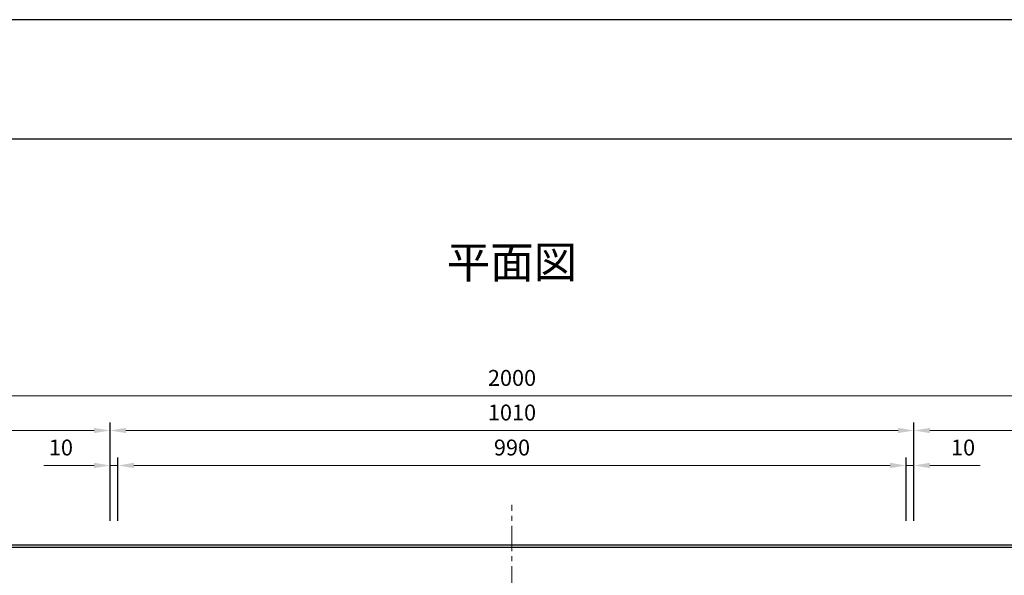
# Model space of a CAD drawing. Units: millimetres. Extents: x 83 to 6383, y 89 to 4544.
# Drawn here: x 1264 to 2501, y 3845 to 4544 of the extents above; entities that cross this region are included whole.
import ezdxf

# ---------------------------------------------------------------- set-up
doc = ezdxf.new("R2010")
doc.units = ezdxf.units.MM
doc.linetypes.add('CENTER', pattern=[50.8, 31.75, -6.35, 6.35, -6.35])
doc.layers.get('DEFPOINTS').update_dxf_attribs({"color": 1})
doc.layers.add('センター', color=4, linetype='CENTER', lineweight=15)
doc.layers.add('寸法', color=7, linetype='Continuous', lineweight=15)
doc.layers.add('図', color=7, linetype='Continuous')
doc.layers.add('題', color=7, linetype='Continuous')
doc.styles.get("Standard").update_dxf_attribs({"font": 'txt.shx', "bigfont": 'extfont2.shx'})
doc.dimstyles.new('ISO-25', dxfattribs={"dimtxt": 2.5, "dimasz": 2.5, "dimexe": 1.25, "dimexo": 0.625, "dimtad": 2, "dimtxsty": 'Standard', "dimcen": 2.5, "dimadec": 0, "dimazin": 0, "dimtfac": 1, "dimtmove": 0, "dimatfit": 1, "dimfxl": 0, "dimarcsym": 0})

# ---------------------------------------------------------------- blocks, each defined once
blk = doc.blocks.new('*D28')
at = {"layer": 'DEFPOINTS', "color": 0}
for p in [(1387.8, 3983.5), (1377.8, 3883.9), (1387.8, 3883.9)]:
    blk.add_point(p, dxfattribs=at)
at = {"layer": '寸法', "color": 0}
for p, q in [((1357.8, 3983.5), (1294.5, 3983.5)), ((1387.8, 3983.5), (1377.8, 3983.5)), ((1407.8, 3983.5), (1427.8, 3983.5))]:
    blk.add_line(p, q, dxfattribs=at)
at = {"layer": '寸法', "color": 0, "lineweight": -2}
for p, q in [((1377.8, 3913.9), (1377.8, 3993.5)), ((1387.8, 3913.9), (1387.8, 3993.5))]:
    blk.add_line(p, q, dxfattribs=at)
at = {"layer": '寸法', "color": 0}
for points in [[(1357.8, 3986.9), (1357.8, 3980.2), (1377.8, 3983.5)], [(1407.8, 3986.9), (1407.8, 3980.2), (1387.8, 3983.5)]]:
    blk.add_solid(points, dxfattribs=at)
at = {"layer": '寸法', "color": 0, "insert": (1316.1, 4003.5), "char_height": 20, "attachment_point": 5}
blk.add_mtext('10', dxfattribs=at)
blk = doc.blocks.new('*D29')
at = {"layer": 'DEFPOINTS', "color": 0}
for p in [(2377.8, 3983.5), (1387.8, 3884.5), (2377.8, 3883.9)]:
    blk.add_point(p, dxfattribs=at)
at = {"layer": '寸法', "color": 0, "lineweight": -2}
for p, q in [((1387.8, 3914.5), (1387.8, 3993.5)), ((2377.8, 3913.9), (2377.8, 3993.5))]:
    blk.add_line(p, q, dxfattribs=at)
at = {"layer": '寸法', "color": 0}
blk.add_line((1407.8, 3983.5), (2357.8, 3983.5), dxfattribs=at)
for points in [[(1407.8, 3986.9), (1407.8, 3980.2), (1387.8, 3983.5)], [(2357.8, 3986.9), (2357.8, 3980.2), (2377.8, 3983.5)]]:
    blk.add_solid(points, dxfattribs=at)
at = {"layer": '寸法', "color": 0, "insert": (1882.8, 4003.5), "char_height": 20, "attachment_point": 5}
blk.add_mtext('990', dxfattribs=at)
blk = doc.blocks.new('*D30')
at = {"layer": 'DEFPOINTS', "color": 0}
for p in [(2387.8, 3983.5), (2377.8, 3883.9), (2387.8, 3883.9)]:
    blk.add_point(p, dxfattribs=at)
at = {"layer": '寸法', "color": 0}
for p, q in [((2357.8, 3983.5), (2337.8, 3983.5)), ((2377.8, 3983.5), (2387.8, 3983.5)), ((2407.8, 3983.5), (2471.1, 3983.5))]:
    blk.add_line(p, q, dxfattribs=at)
at = {"layer": '寸法', "color": 0, "lineweight": -2}
for p, q in [((2377.8, 3913.9), (2377.8, 3993.5)), ((2387.8, 3913.9), (2387.8, 3993.5))]:
    blk.add_line(p, q, dxfattribs=at)
at = {"layer": '寸法', "color": 0}
for points in [[(2357.8, 3986.9), (2357.8, 3980.2), (2377.8, 3983.5)], [(2407.8, 3986.9), (2407.8, 3980.2), (2387.8, 3983.5)]]:
    blk.add_solid(points, dxfattribs=at)
at = {"layer": '寸法', "color": 0, "insert": (2449.5, 4003.5), "char_height": 20, "attachment_point": 5}
blk.add_mtext('10', dxfattribs=at)
blk = doc.blocks.new('*D31')
at = {"layer": 'DEFPOINTS', "color": 0}
for p in [(2387.8, 4027.5), (1377.8, 3883.9), (2387.8, 3883.9)]:
    blk.add_point(p, dxfattribs=at)
at = {"layer": '寸法', "color": 0, "lineweight": -2}
for p, q in [((1377.8, 3913.9), (1377.8, 4037.5)), ((2387.8, 3913.9), (2387.8, 4037.5))]:
    blk.add_line(p, q, dxfattribs=at)
at = {"layer": '寸法', "color": 0}
blk.add_line((1397.8, 4027.5), (2367.8, 4027.5), dxfattribs=at)
for points in [[(1397.8, 4030.8), (1397.8, 4024.2), (1377.8, 4027.5)], [(2367.8, 4030.8), (2367.8, 4024.2), (2387.8, 4027.5)]]:
    blk.add_solid(points, dxfattribs=at)
at = {"layer": '寸法', "color": 0, "insert": (1882.8, 4047.5), "char_height": 20, "attachment_point": 5}
blk.add_mtext('1010', dxfattribs=at)
blk = doc.blocks.new('*D33')
at = {"layer": 'DEFPOINTS', "color": 0}
for p in [(1377.8, 4027.5), (882.8, 3883.9), (1377.8, 3883.9)]:
    blk.add_point(p, dxfattribs=at)
at = {"layer": '寸法', "color": 0, "lineweight": -2}
for p, q in [((882.8, 3913.9), (882.8, 4037.5)), ((1377.8, 3913.9), (1377.8, 4037.5))]:
    blk.add_line(p, q, dxfattribs=at)
at = {"layer": '寸法', "color": 0}
blk.add_line((902.8, 4027.5), (1357.8, 4027.5), dxfattribs=at)
for points in [[(902.8, 4030.8), (902.8, 4024.2), (882.8, 4027.5)], [(1357.8, 4030.8), (1357.8, 4024.2), (1377.8, 4027.5)]]:
    blk.add_solid(points, dxfattribs=at)
at = {"layer": '寸法', "color": 0, "insert": (1130.3, 4047.5), "char_height": 20, "attachment_point": 5}
blk.add_mtext('495', dxfattribs=at)
blk = doc.blocks.new('*D35')
at = {"layer": 'DEFPOINTS', "color": 0}
for p in [(2882.8, 4027.5), (2387.8, 3883.9), (2882.8, 3883.9)]:
    blk.add_point(p, dxfattribs=at)
at = {"layer": '寸法', "color": 0, "lineweight": -2}
for p, q in [((2387.8, 3913.9), (2387.8, 4037.5)), ((2882.8, 3913.9), (2882.8, 4037.5))]:
    blk.add_line(p, q, dxfattribs=at)
at = {"layer": '寸法', "color": 0}
blk.add_line((2407.8, 4027.5), (2862.8, 4027.5), dxfattribs=at)
for points in [[(2407.8, 4030.8), (2407.8, 4024.2), (2387.8, 4027.5)], [(2862.8, 4030.8), (2862.8, 4024.2), (2882.8, 4027.5)]]:
    blk.add_solid(points, dxfattribs=at)
at = {"layer": '寸法', "color": 0, "insert": (2635.3, 4047.5), "char_height": 20, "attachment_point": 5}
blk.add_mtext('495', dxfattribs=at)
blk = doc.blocks.new('*D36')
at = {"layer": 'DEFPOINTS', "color": 0}
for p in [(2882.8, 4071), (882.8, 3883.9), (2882.8, 3883.9)]:
    blk.add_point(p, dxfattribs=at)
at = {"layer": '寸法', "color": 0, "lineweight": -2}
for p, q in [((882.8, 3913.9), (882.8, 4081)), ((2882.8, 3913.9), (2882.8, 4081))]:
    blk.add_line(p, q, dxfattribs=at)
at = {"layer": '寸法', "color": 0}
blk.add_line((902.8, 4071), (2862.8, 4071), dxfattribs=at)
for points in [[(902.8, 4074.4), (902.8, 4067.7), (882.8, 4071)], [(2862.8, 4074.4), (2862.8, 4067.7), (2882.8, 4071)]]:
    blk.add_solid(points, dxfattribs=at)
at = {"layer": '寸法', "color": 0, "insert": (1882.8, 4091), "char_height": 20, "attachment_point": 5}
blk.add_mtext('2000', dxfattribs=at)

msp = doc.modelspace()

# ---------------------------------------------------------------- linework, layer by layer
at = {"layer": 'DEFPOINTS'}
msp.add_lwpolyline([(82.8, 88.909), (6382.8, 88.909), (6382.8, 4543.909), (82.8, 4543.909)], close=True, dxfattribs=at)
at = {"layer": 'センター'}
msp.add_line((1882.8, 3113.909), (1882.8, 3933.909), dxfattribs=at)
at = {"layer": '図'}
for p, q in [((882.8, 3883.909), (2882.8, 3883.909)), ((882.8, 3880.909), (2882.8, 3880.909))]:
    msp.add_line(p, q, dxfattribs=at)
at = {"layer": '題'}
msp.add_lwpolyline([(382.8, 238.909), (6232.8, 238.909), (6232.8, 4393.909), (382.8, 4393.909)], close=True, dxfattribs=at)

# ---------------------------------------------------------------- texts
at = {"layer": '図', "insert": (1882.8, 4233.909), "char_height": 40, "width": 2000, "attachment_point": 5}
msp.add_mtext('平面図', dxfattribs=at)

# ---------------------------------------------------------------- dimensions: what is measured, and where the dimension line sits
at = {"layer": '寸法'}
for base, p1, p2, picture, middle in [((2882.8, 4071.037), (882.8, 3883.909), (2882.8, 3883.909), '*D36', (1882.8, 4091.037)), ((1377.8, 4027.486), (882.8, 3883.909), (1377.8, 3883.909), '*D33', (1130.3, 4047.486)), ((2387.8, 4027.486), (1377.8, 3883.909), (2387.8, 3883.909), '*D31', (1882.8, 4047.486)), ((2882.8, 4027.486), (2387.8, 3883.909), (2882.8, 3883.909), '*D35', (2635.3, 4047.486)), ((2377.8, 3983.55), (1387.8, 3884.534), (2377.8, 3883.909), '*D29', (1882.8, 4003.55)), ((2387.8, 3983.55), (2377.8, 3883.909), (2387.8, 3883.909), '*D30', (2449.467, 4003.55))]:
    dim = msp.add_linear_dim(base=base, p1=p1, p2=p2, dimstyle='ISO-25', override={"dimtxt": 20, "dimasz": 20, "dimexe": 10, "dimexo": 30, "dimgap": 10, "dimlwd": 65535}, dxfattribs=at)
    dim.commit()
    dim.dimension.update_dxf_attribs({"geometry": picture, "text_midpoint": middle})
dim = msp.add_linear_dim(base=(1387.8, 3983.55), p1=(1377.8, 3883.909), p2=(1387.8, 3883.909), dimstyle='ISO-25', override={"dimtxt": 20, "dimasz": 20, "dimexe": 10, "dimexo": 30, "dimgap": 10, "dimlwd": 65535}, dxfattribs=at)
dim.commit()
dim.dimension.update_dxf_attribs({"geometry": '*D28', "text_midpoint": (1316.133, 3983.55), "dimtype": 160})

doc.saveas('drawing.dxf')
